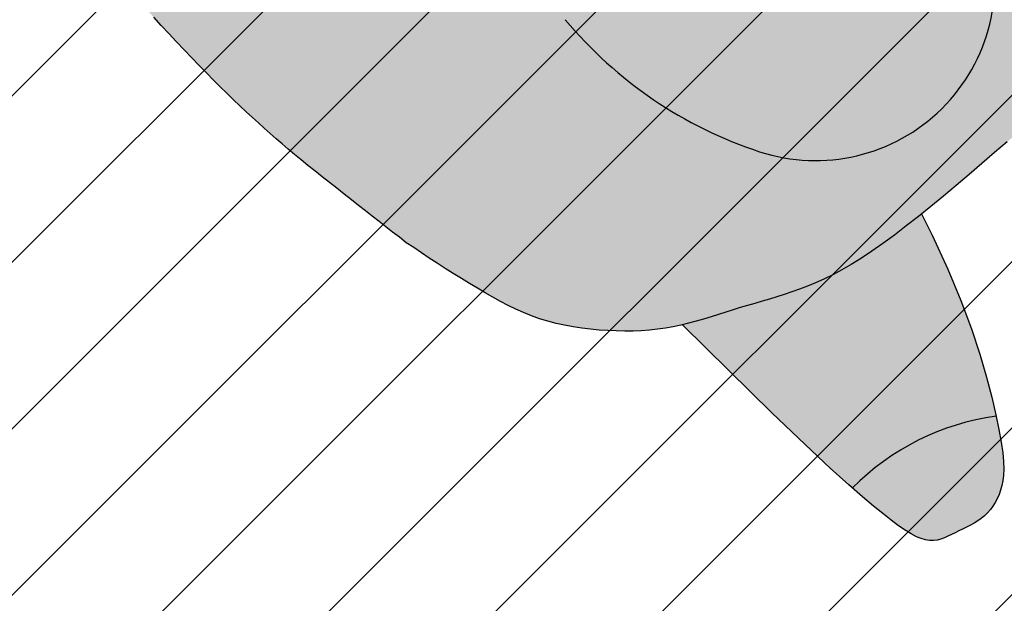
# Model space of a CAD drawing. Units: millimetres. Extents: x 1380 to 2156, y -3490 to -3164.
# Drawn here: x 1804 to 1805, y -3222 to -3222 of the extents above; entities that cross this region are included whole.
import ezdxf

# ---------------------------------------------------------------- set-up
doc = ezdxf.new("R2010")
doc.units = ezdxf.units.MM
doc.layers.add('campiture muri P.zza Setti', color=15, linetype='Continuous', lineweight=13)
for name, color, linetype in [('Campiture_M', 6, 'Continuous'), ('Figure persone', 5, 'Continuous'), ('Paratia', 1, 'Continuous')]:
    doc.layers.add(name, color=color, linetype=linetype)
pattern_1 = [(45, (2059.48142944787, -3570.760834038911), (-0.04949747468305832, 0.04949747468305833), [])]

# ---------------------------------------------------------------- blocks, each defined once
blk = doc.blocks.new('pers1')
at = {"layer": 'Figure persone', "linetype": 'Continuous'}
h = blk.add_hatch(color=255, dxfattribs=at)
h.paths.add_polyline_path([(243.5275622883055, 208.3194626437034), (241.5709842265069, 222.5343346190574), (239.7302524012921, 235.8026297442848), (237.9927929751284, 248.2497970914701), (236.3463683525042, 259.9967622108525), (234.7818759554939, 271.165983262239), (233.2902612396031, 281.8792721852377), (231.8559354361811, 292.2589299023213), (230.4698199839052, 302.4270914632274), (229.1252380578954, 312.4735810591372), (227.8542956177558, 322.3598485666984), (226.6849421194925, 332.0158450932974), (225.6484541739044, 341.370469484597), (224.7792914434978, 350.353506976155), (224.1055234707601, 358.8932931321907), (223.6964370860126, 366.2896022951549, 0.4000691584934807), (100.1410818693229, 388.7850112545793), (99.94955748980281, 386.1374222933081), (99.41130726409025, 380.9653895716181), (98.65673939391854, 375.6002103384816), (97.63913935385064, 369.9272985042772), (96.33584000516566, 363.8582225096179), (94.77199353146716, 357.4042738913558), (93.00637267561979, 350.6052347865188), (91.084921904112, 343.4986342010089), (89.05997580356775, 336.1234508152119), (86.98398904860369, 328.5170477640349), (84.90924819055363, 320.719049946405), (82.88169769835076, 312.7669863670599), (80.94187662782497, 304.6836889085825), (79.0896041015803, 296.4278826043009), (77.29662819064107, 287.9425603662386), (75.54774139969962, 279.1700602549828), (73.82440907796263, 270.0537725951289), (72.10812059274758, 260.5367646014784), (70.38041334456649, 250.5614572709893), (68.62277669852492, 240.0709178161347), (66.80678910607818, 228.9230043522546), (64.88058881481986, 216.6352932228469), (62.779220102675, 202.6392652828943), (60.44715631657172, 186.3706761018845), (57.81628270327929, 167.2597970308271), (56.70794522547527, 158.8878692293902, -0.1189909588323193), (105.8246081213631, 115.5017866427562), (122.8243432413753, 112.2302924531973), (148.503036865581, 107.3909996062294), (170.0200392221741, 103.3794877900509), (187.9171482593205, 100.0313468826939), (202.7309006277645, 97.16553098335865), (215.0162587953679, 94.61535957874717), (225.3095192360633, 92.2030178535497), (234.1529602481461, 89.7576335147023), (242.0116630698028, 87.14158330496876), (249.0465928254123, 84.33109378418894), (255.3440281396906, 81.3455739844358), (260.980074036372, 78.21017458790425), (265.0656143031773, 75.56260835785321), (260.8181072597797, 97.52282207890053), (256.8758562419969, 119.4817665773453), (253.4656986363408, 139.9207721961419), (250.5058740855602, 158.9344786074942), (247.9180934889874, 176.614534571191), (245.6180859225284, 193.0456463297557)])
h.paths.add_polyline_path([(123.4242019458812, 80.94911047321602, 0.6401767431973596), (-128.9341674239803, 106.2981160646091), (-135.2499058164248, 108.4015611860668), (-149.906509533321, 113.5240748599172), (-161.0034509833494, 117.6570955995703), (-169.2042398620687, 120.985226879362), (-175.175136603095, 123.6863698267844), (-179.5824016408588, 125.9384255718906), (-183.0860734121234, 127.9230066748569), (-186.2496067737521, 129.7899177005748), (-189.2110002461414, 131.6036265089643), (-192.0049664238759, 133.3940422239248), (-194.6666982487368, 135.1975361424265), (-197.2341394038231, 137.043777215411), (-199.7394919196668, 138.9726079953834), (-202.217228217778, 141.0107065234333), (-204.7062526741356, 143.200666091987), (-207.2273928463983, 145.5604321771534), (-209.7704751289274, 148.0842631259001), (-212.3082097936713, 150.7546938129235), (-214.816538196319, 153.5540189365856), (-217.2714016931423, 156.4645331951325), (-219.6489818159314, 159.4717623741596), (-221.9247395717829, 162.5515390019862), (-224.0750966660273, 165.6926199496959), (-226.0764748016664, 168.8837620858104), (-227.9330657590471, 172.1376495843286), (-229.6403287553985, 175.4806114775129), (-231.2029359179142, 178.9317941084738), (-232.6230488079892, 182.520277252421), (-233.8986372099316, 186.2624565123115), (-235.0350937692273, 190.187171487021), (-236.0336673909623, 194.3112238242753), (-236.8957030460298, 198.6527076050412), (-237.6292127766938, 203.188284709235), (-238.2445750880578, 207.8827449291707), (-238.7532252465898, 212.7150948380578), (-239.1585512034653, 217.6434961864719), (-239.4747389654222, 222.6402532027577), (-239.7092241576465, 227.6742731579577), (-239.8693463369563, 232.7131708882496), (-239.9695797199674, 237.7331279241481), (-240.0231368561799, 242.7370608744665), (-240.0438307341246, 247.7359640637874), (-240.0486573907838, 252.7399454221595), (-240.0491497422769, 253.1548906423578, 0.1975998507583867), (-361.6543027587646, 246.6113541510307), (-361.6109318498347, 241.4193059505135), (-361.5218425687927, 233.7519351611856), (-361.4107503808626, 225.9633900152911), (-361.2757323979456, 218.1152183854617), (-361.1019413825415, 210.2699288402195), (-360.8971477024313, 202.4883487285016), (-360.6594284657913, 194.8320259237653), (-360.3771915411634, 187.3635519273791), (-360.0572225828944, 180.1305066391323), (-359.6932995932003, 173.1366014909014), (-359.294251205778, 166.3694840528771), (-358.8621076372515, 159.812758723048), (-358.3996196278897, 153.4597231538526), (-357.9058264817867, 147.2974530006746), (-357.3894607641562, 141.3123034023469), (-356.8500421266361, 135.4978121835728), (-356.288880267093, 129.8278904843594), (-355.7035734497766, 124.2702274442409), (-355.0840568986313, 118.7768371212292), (-354.4202658382999, 113.299733572056), (-353.7123090975514, 107.7966725064939), (-352.9471309884973, 102.2231392392411), (-352.1206485606089, 96.52420531038634), (-351.2242380787212, 90.6712712936572), (-350.2545371139703, 84.61910198337236), (-349.2206497465067, 78.40275897876175), (-348.1453249230103, 72.0660364438049), (-347.0286939881353, 65.65440975316906), (-345.9002082326024, 59.21442381070386), (-344.7662209993287, 52.78784255846404), (-343.6469706690644, 46.42839359128241), (-342.5580234965601, 40.17065816035029), (-341.4985501288029, 34.04718729993328), (-340.4608875293321, 28.04230592666325), (-339.4190556638939, 22.11246005120134), (-338.3572481053707, 16.2198373372666), (-337.2472144307395, 10.33404831332218), (-336.0729080399323, 4.41404955577973), (-335.1642487050558, -1.603669847129001), (-333.4264874554065, -7.673473169328672), (-331.9204900162586, -13.90345729247201), (-330.3026917509563, -20.238843872327), (-328.5819565650605, -26.64780239260084), (-326.787975926215, -33.08055686833954), (-324.9288932197087, -39.51497004530399), (-323.0276975663441, -45.90401667286511), (-321.099474871911, -52.21957767405044), (-319.1672142561574, -58.4146277983704), (-317.2390591062431, -64.46702979353711), (-315.2826985633293, -70.37438192183564), (-313.2713232423698, -76.1476871373612), (-311.162208507216, -81.79351644474058), (-308.925073715771, -87.32586370955661), (-306.5241367471463, -92.74531810951883), (-303.922414616012, -98.06862424826308), (-301.0838850273576, -103.2996023930609), (-297.988440946938, -108.446504755993), (-294.6464961516029, -113.500358602498), (-291.0908418477339, -118.4571034949038), (-287.3485275934507, -123.3025053943276), (-283.4461225951379, -128.0287924276201), (-279.4104362372597, -132.624961642316), (-275.2680377266665, -137.083241170039), (-271.0521986184472, -141.3931083995844), (-266.7797948627554, -145.5460709435869), (-262.4542977195525, -149.5391378868371), (-258.0697253640094, -153.3653667137265), (-253.6260777954296, -157.0247574215761), (-249.1206042762201, -160.5106076655214), (-244.5443320678607, -163.8125036667333), (-239.9002520840434, -166.9339166859867), (-235.1821423254734, -169.8711352897807), (-230.3835406204743, -172.6236791287083), (-225.5286144425909, -175.2160871956735), (-220.6318380048322, -177.6721779605142), (-215.7039740900789, -180.0219918909721), (-210.7687098250298, -182.2965301475496), (-205.8405194216462, -184.5196112035775), (-200.9366278357616, -186.7217558717827), (-196.0742600211227, -188.9334849693116), (-191.2651394530283, -191.1719146202073), (-186.4898796153893, -193.4356037818417), (-181.7166499963682, -195.715688546426), (-176.9623265447139, -198.0036765255506), (-172.0884529127867, -200.2827780798511), (-167.1827487680407, -202.5530157285981), (-162.174850738987, -204.7994123921956), (-157.0402198366649, -207.0461355441947), (-151.7577020139734, -209.18439778313), (-146.2527196057206, -211.2996258746132), (-140.4741869268761, -213.3360394883204), (-134.3480291742888, -215.2848835492042), (-127.8172876665194, -217.1256794992369), (-120.8180612060537, -218.8439306125509), (-113.2802265954964, -220.4214287232607), (-105.1463448067955, -221.8441574504831), (-96.36842989877951, -223.1020520183956), (-86.99219742047701, -224.1920126851182), (-77.0803477055449, -225.1446916095447), (-66.70169425095094, -225.952208092669), (-55.91570630428068, -226.6449741226388), (-44.78700558425157, -227.2277931700227), (-33.38344489635023, -227.7057088781147), (-21.76820491979232, -228.1029112384421), (-10.00542702482145, -228.4306658899878), (1.808436553070146, -228.7026402167973), (13.58088518978634, -228.9419546803692), (25.21869773973594, -229.1620364865521), (36.62267122961914, -229.3832553615794), (47.7065270335564, -229.6250203350791), (58.36783109497743, -229.9079413055443), (68.51659335239866, -230.245205307263), (78.07945952166045, -230.6552606748884), (87.09077068275793, -231.1193100681995), (95.60772568683026, -231.6201060211752), (103.9478940700355, -235.7306179425213), (111.3707268651051, -232.6576864256058), (118.7339214846393, -233.1532735928192), (125.8209014087613, -233.604413621826), (132.6990390978461, -233.9996006957954), (139.4026756285154, -234.3200374734587), (145.9406749093614, -234.5975544692483), (152.2992832448514, -234.8656634099316), (158.4712091146202, -235.1573956769425), (164.4494011692879, -235.5090137363877), (170.2203458884906, -235.9572604022687), (175.7802230099625, -236.5381579659879), (181.1185099254069, -237.284977984731), (186.2306658507733, -238.2240494905273), (191.1425394746182, -239.3534510985482), (195.869325533713, -240.6590575930895), (200.4451249303239, -242.1188405489084), (204.8925552675208, -243.7311187537852), (209.2424863630146, -245.4741039541549), (213.5140645595667, -247.3431240237547), (217.7349285896339, -249.3166308826765), (221.9299664476135, -251.379778798437), (226.1156825633698, -253.4923536994047), (230.2988881154174, -255.6148620316533), (234.4988382740129, -257.7003873761282), (238.7191131278818, -259.7096763539595), (242.9789678483212, -261.5958125474863), (247.2914356100085, -263.3155909682392), (251.6598563262665, -264.8265271552372), (256.098223867448, -266.0983404632426), (260.5772182835204, -267.1299613699084), (265.0721917573531, -267.939466694137), (269.5515539463086, -268.5389514287235), (273.9837145141493, -268.9405105675104), (278.3437854658984, -269.1589898450766), (282.5971855509263, -269.2099555130117), (286.7155555159267, -269.1052623910364), (290.6807097120626, -268.8625069524859), (294.4919276188292, -268.4719959367068), (298.1762587926053, -267.9479633877055), (301.7371744934643, -267.2934002168477), (305.200523407518, -266.5063850352309), (308.5762389684961, -265.5894284078388), (311.8811971245753, -264.5510227249466), (315.1313131346543, -263.3867360340664), (318.3399916877673, -262.102069810848), (321.5104638712644, -260.6967838821006), (324.6482311628919, -259.1574735571638), (327.760236079892, -257.4901206612121), (330.8457581032706, -255.6850319356892), (333.9077881459087, -253.7387361205184), (336.9525482034958, -251.6475217833645), (339.9797981051676, -249.4081578389737), (342.9957598483608, -247.0169328525654), (345.9646513138139, -244.4732576475946), (348.8792898085372, -241.7679193138614), (351.6946803024916, -238.9075113692084), (354.3909559320598, -235.8870126801778), (356.9420278371258, -232.7051135515788), (359.3215669815834, -229.3572731995958), (361.4972625039229, -225.8458933591606), (363.4529589786837, -222.1721748994891), (365.1880672245462, -218.3718999392585), (366.709180760401, -214.4900635081578), (368.0224127549153, -210.5651984651346), (369.1373476353182, -206.6388285815484), (370.0575880075048, -202.7594201462342), (370.7947485166078, -198.952101327479), (371.3499212016758, -195.2752718444685), (371.7379517953086, -191.7538196933459), (371.9693629055691, -188.3544733175084), (372.0613794857345, -185.0467119028334), (372.0267945355445, -181.7840993768763), (371.8888148350816, -178.5291724062994), (371.6609539023775, -175.2451881766312), (371.3562449122258, -171.8889417022033), (370.9944233845168, -168.4199787355077), (370.582780838566, -164.8052678976699), (370.1076724121525, -161.0360766231337), (369.558684324351, -157.1034321748887), (368.9060162818933, -152.9998028578703), (368.1300415968002, -148.7233986288793), (367.2171154009121, -144.2654869221154), (366.1406684888933, -139.6182958686251), (364.8872961664746, -134.776323991129), (363.4401224859467, -129.7310789007462), (361.7944753180195, -124.4634142543641), (359.9678197907921, -118.9460403205586), (357.9554837762553, -113.1598107601751), (355.7687104035578, -107.0811472753998), (353.4118002822794, -100.6804897449904), (350.8932458016544, -93.94096221869175), (348.2143566598825, -86.83647583529819), (345.391048114252, -79.36259864096064), (342.4472699771577, -71.5792802266078), (339.4190670568205, -63.57806052570231), (336.3373316861398, -55.42487095261458), (333.235357935162, -47.21795378718525), (330.1447586576391, -39.03293370245821), (327.1040892256133, -30.95141719689127), (324.1389806691818, -23.0559714681234), (321.2805654948801, -15.41575901723861), (318.5143694869141, -8.054598314326991), (315.8212463049865, -0.9771614866349122), (313.1860012111425, 5.802426254377777), (310.5897280379144, 12.27626169309871), (308.0132804435851, 18.43967270443704), (305.435001519014, 24.2780537292126), (302.8424472692133, 29.7839818986829), (300.21275991734, 34.95900708786206), (297.5184095607549, 39.82382550556175), (294.7371276002091, 44.41576914477553), (291.8409037859821, 48.76199638948299), (288.8139316910824, 52.90031957859119), (285.6214987205751, 56.8606478353029), (282.2385855356405, 60.67361080413693), (278.642683362908, 64.37977156008168), (274.7935781314447, 67.99563454056604), (270.623417033203, 71.51615609461422), (266.0489123558801, 74.92539845453572), (260.9800740363718, 78.21017458790438), (255.3440281396907, 81.34557398443572), (249.0465928254125, 84.33109378418887), (242.0116630698026, 87.1415833049688), (234.1529602481458, 89.75763351470236), (225.3095192360631, 92.20301785354974), (215.0162587953674, 94.61535957874729), (202.7309006277648, 97.16553098335858), (187.9171482593211, 100.0313468826938), (170.0200392221741, 103.3794877900509), (148.5030368655834, 107.390999606229), (122.824343241374, 112.2302924531975), (105.8246081213631, 115.5017866427562, -0.07102227621238455), (123.6508004884153, 80.28603777652741, 0.0006834685135385845)])
h.paths.add_polyline_path([(-108.2216635042005, -119.2651532556324, -0.001862889202302862), (-108.6901183296804, -118.4553817027232, 0.0007881237308195755)], flags=16)
h.paths.add_polyline_path([(-241.2401048436587, 293.5512959968769), (-241.5950431217498, 298.4574512620456), (-241.9780794673423, 303.1734043912711), (-242.3854671726295, 307.6487504448752), (-242.8007033064787, 311.8363069343615), (-243.2274400103196, 315.6977898066392), (-243.6669982398453, 319.250970036141), (-244.1214194685746, 322.5233118529441), (-244.6001440225228, 325.5544003756953), (-245.1111952005011, 328.3647573161864), (-245.6538397227705, 330.9882261420134), (-246.2400284799805, 333.4544585414693), (-246.8785533262708, 335.7943157013506), (-247.5679604603502, 338.0319478317396), (-248.317799036653, 340.1646957593039), (-249.1372579481977, 342.1850536840502), (-250.3940805631282, 344.0575641002506), (-251.014969918906, 345.8542100341292), (-252.0785563333484, 347.4873420095537), (-253.2417922943423, 348.9749869278166), (-254.510539540468, 350.3085867286426), (-255.8843897751357, 351.4826485647354), (-257.3570249309121, 352.4995914339087), (-258.9090825090244, 353.3611794885946), (-260.5254398274993, 354.0825072645675), (-262.2282821735425, 354.6560775925172), (-263.8985397141948, 355.0972390675451), (-265.6237639964384, 355.4037074134685), (-267.3557529216924, 355.5826394297183), (-269.0820865101707, 355.641781092505), (-270.8101155754703, 355.5926070703426), (-272.5410409876202, 355.4512727921829), (-274.2921229728092, 355.2314403888304), (-276.0707123461469, 354.9445845307782), (-277.885192669024, 354.6160735562447), (-279.7391312691834, 354.2501908149585), (-281.6468695155631, 353.8650390178665), (-283.6161905345803, 353.4779087908099), (-285.6168729763306, 353.1193123197881), (-287.6414571972865, 352.82001922396), (-289.666424193332, 352.6132924240083), (-291.6681588910577, 352.531102411449), (-293.629532406485, 352.6052624348085), (-296.4902544926431, 352.9927165107374), (-299.0545775331847, 354.0821679101791), (-300.6781738312276, 355.0320077694488), (-302.2120412537188, 356.1733819755027), (-303.6700055476103, 357.4737481273478), (-305.0595023397182, 358.9020134946331), (-306.3912223602238, 360.4271682852414), (-307.6757602676807, 362.01691026974), (-308.9205757060844, 363.6404698264085), (-310.1334165275621, 365.2709546403495), (-311.3233275229871, 366.8989202571105), (-312.4965787215915, 368.5213014608016), (-313.6624550898845, 370.1318848869989), (-314.8272266602434, 371.7276053158565), (-315.9970193602203, 373.3034588817973), (-317.1812862756488, 374.8554939783644), (-318.3861773513781, 376.3790298454696), (-319.620425151923, 377.8604216201929), (-320.8901683667499, 379.2511287069646), (-322.2008011455474, 380.4925941481488), (-323.5642518640089, 381.5267499601469), (-324.9826835866844, 382.295279358048), (-326.4680246883362, 382.7401143618627), (-328.0192071468628, 382.8031783555634), (-329.6514144426038, 382.4264862950658), (-331.3648034377547, 381.5684401053004), (-333.1419090057318, 380.2563295174621), (-334.959980698448, 378.5337569281691), (-336.7865988244593, 376.4453683632892), (-338.6055471622681, 374.0352552008109), (-340.3972583122372, 371.3461334481842), (-342.1294086557173, 368.4239415673073), (-343.7824307941195, 365.3113955634172), (-345.3397002099376, 362.0470939675572), (-346.7992107010508, 358.6477554942242), (-348.1747512348522, 355.1240513547084), (-349.4736486116017, 351.4871331139), (-350.73551646751, 347.7454274904449), (-351.8707250043818, 343.916968143076), (-352.9867406668199, 340.005138146575), (-354.0586034085433, 336.0238139067055), (-355.0931596806333, 331.9776848140165), (-356.0823861823009, 327.8462291568289), (-357.0178753342767, 323.6037554861994), (-357.8878924039021, 319.2235200917332), (-358.6872849178326, 314.6799144593528), (-359.4010870547791, 309.9464350520867), (-360.0241223234042, 304.9971502478007), (-360.5414489221582, 299.805879616763), (-360.954688774218, 294.3507347110444), (-361.2637698257169, 288.6307462048686), (-361.4851116986537, 282.6482674237387), (-361.6319029286096, 276.4058918682859), (-361.707710844028, 269.9079028854654), (-361.7354172373016, 263.1561734556468), (-361.7185173856851, 256.1540175990673), (-361.6734549270768, 248.9041117499459), (-361.6543027587646, 246.6113541510307, -0.1975998507583867), (-240.0491497422769, 253.1548906423578), (-240.0546128626738, 257.7591128859283), (-240.0787172053533, 262.8038974945628), (-240.13796645627, 267.884407183388), (-240.2461495839817, 273.0113131653082), (-240.4130559164623, 278.1851873544501), (-240.6389624041331, 283.3660472214691), (-240.9169392880576, 288.5043742133998)])
h.paths.add_polyline_path([(234.3422259329528, 441.2493530188227), (234.9369229613512, 446.0116667737022), (235.3258039398061, 450.7892218028431), (235.4700718214444, 455.5794591287852), (235.3471570379042, 460.3800513199535), (234.957323779905, 465.1874441832766), (234.3137365645671, 469.9993673257993), (233.4264248939871, 474.812017748831), (232.3085532855186, 479.6231250582491), (230.9765893940058, 484.4296897137536), (229.4340284960054, 489.228397692088), (227.6973142319763, 494.0165725575069), (225.7798512902517, 498.7887128349398), (223.6990199889692, 503.529540852179), (221.4756478824126, 508.2211111334624), (219.1272834101401, 512.8458842497784), (216.6811922822083, 517.3867181827094), (214.1549709705588, 521.8254272844624), (211.5661919295964, 526.1441490126306), (208.9420968549957, 530.326064461378), (206.2872377850302, 534.3536428285279), (203.5954647753104, 538.2222033567949), (200.8478236216768, 541.924489047261), (198.0251439640711, 545.4561508842738), (195.1083034788904, 548.8121936293313), (192.0750448228502, 551.9860894406446), (188.9126598088485, 554.973969643935), (185.5988670790985, 557.7696295063935), (182.1211505836988, 560.3666154855159), (178.5001697590056, 562.7492438668847), (174.7567521610466, 564.8995691776512), (170.9181154691335, 566.8010956160718), (167.0050872396397, 568.4358777063894), (163.0449572020157, 569.7864503213203), (159.0617359657482, 570.8357543807942), (155.0794821728193, 571.5660845789826), (151.1222064332981, 571.9603818347678), (147.2172224933467, 572.0008579135174), (143.3949550982507, 571.6715802935651), (139.6795109274972, 570.9541974591557), (136.1045938468015, 569.8323708451353), (132.6942384825963, 568.2887182602427), (129.4789896669973, 566.3056916426867), (126.4827859579526, 563.8672012339811), (123.73260485832, 560.9599823199678), (121.2211435875798, 557.5948633523659), (118.9311899533205, 553.7848602430895), (116.8551049333474, 549.5453249659624), (114.9788593849807, 544.8901598212541), (113.291607215855, 539.8341535029466), (111.7792952671589, 534.3915314193582), (110.4518877373484, 528.2534103811486), (109.2230152015982, 522.4068957902491), (108.1527067901043, 515.9132828639121), (107.2111922402109, 509.1293664275434), (106.3733081062965, 502.0877147818686), (105.6299983443169, 494.8227433029099), (104.9625376651238, 487.3678237468707), (104.3651971778308, 479.7563192339143), (103.8159724758881, 472.0220075577975), (103.3086543191166, 464.2047140144273), (102.8383191510512, 456.3706758636997), (102.4124393722449, 448.5941994520828), (102.028890199581, 440.9475781712694), (101.6919609851611, 433.5042319770435), (101.4059650993149, 426.3372577171524), (101.1687057040108, 419.5199181056807), (100.9844961698109, 413.1253099906031), (100.8470071711054, 407.1948742093518), (100.720142859238, 401.6460037881046), (100.5604918477766, 396.3633834833745), (100.3181085260294, 391.2321870309536), (100.1410818693229, 388.7850112545793, -0.3999591156884492), (223.6760917617931, 366.3175205565581), (223.4819143772766, 374.3635448133569), (223.5860988133063, 381.1791150220665), (223.9470063426707, 387.4257101232658), (224.5225622993603, 393.1885737496195), (225.2900785309903, 398.5543905659582), (226.2009701634232, 403.6085700781545), (227.2164176323859, 408.4362729763383), (228.3040635467916, 413.1231403034185), (229.4347575836305, 417.7553763826202), (230.5577885798123, 422.4032875448475), (231.6430199987662, 427.078929005889), (232.661348049267, 431.7804623108827), (233.5707686119422, 436.5047652069478)])
h.paths.add_polyline_path([(-65.20327788827126, -267.9210804031463), (-57.47479750405181, -242.953574744286), (-53.09552063540893, -226.7926695244946), (-55.91570630427729, -226.644974122639), (-66.70169425095206, -225.9522080926689), (-77.08034770554495, -225.1446916095447), (-86.99219742047727, -224.1920126851182), (-96.36842989877906, -223.1020520183956), (-105.1463448067949, -221.8441574504832), (-113.2802265954954, -220.4214287232609), (-120.8180612060532, -218.843930612551), (-127.8172876665196, -217.1256794992368), (-134.3480291742894, -215.284883549204), (-140.4741869268766, -213.3360394883202), (-146.2527196057194, -211.2996258746136), (-151.757702013971, -209.184397783131), (-157.0402198366644, -207.0461355441949), (-162.1748507389864, -204.7994123921959), (-167.1827487680422, -202.5530157285974), (-172.0884529127789, -200.2827780798548), (-176.9623265447129, -198.0036765255511), (-181.7166499963902, -195.7156885464155), (-186.4898796153985, -193.4356037818374), (-191.2651394530259, -191.1719146202085), (-196.074260021123, -188.9334849693116), (-200.9366278357591, -186.7217558717838), (-205.8405194216488, -184.5196112035764), (-210.7687098250325, -182.2965301475484), (-215.7039740900804, -180.0219918909714), (-220.6318380048334, -177.6721779605136), (-225.5286144425913, -175.2160871956733), (-229.3786842178691, -173.16024709057), (-226.618245435093, -218.5144631564595), (-223.798356188141, -260.6905077677227), (-221.3698559876358, -292.8369312455171), (-219.2816666846921, -316.7336041353406), (-217.4700259608508, -334.1562052041987), (-217.0527579981836, -337.470200600725, -0.1645511399018153), (-108.5260894832917, -367.0203921475795), (-108.0199722589749, -366.1481875581664), (-101.9658288547362, -355.1521153153154), (-95.30257504925243, -342.2101374992634), (-88.16500078866378, -327.1698264064035), (-80.67820276113346, -309.8780338130892), (-72.98044217462305, -290.1793411050459)])
h.paths.add_polyline_path([(-108.5260894832917, -367.0203921475795, 0.1645511399018153), (-217.0527579981836, -337.470200600725), (-215.8679404108843, -346.8801730436977), (-214.4116477165663, -356.6811864183982), (-213.0515783146547, -365.0565703513569), (-211.7349840770766, -372.3662850870755), (-210.442215798219, -378.6998403365723), (-209.1349582791154, -384.1356115132802), (-207.7803977973817, -388.7653787237359), (-206.3434502407035, -392.6677575550277), (-204.798484579689, -395.9253152018648), (-203.1000029213319, -398.6256399876438), (-201.235538754059, -400.8490287140014), (-199.2030393465247, -402.6668054473121), (-197.053110034234, -404.1412126875949), (-194.6964587630069, -405.3370898123829), (-192.2510633293139, -406.3281851353819), (-189.6994360909153, -407.1749285992702), (-187.0529290046835, -407.9431427897652), (-184.3288758557979, -408.7055928150677), (-181.5338476438, -409.5050033114356), (-178.6852006679651, -410.3264197199617), (-175.7959906156439, -411.125327355229), (-172.8686192225724, -411.8694153573597), (-169.9186527428975, -412.5241024780553), (-166.9531650396816, -413.0379315100146), (-163.9867616707055, -413.3892455494497), (-161.0295074138849, -413.5300586529775), (-158.0897858277022, -413.4350024785381), (-155.1618552629662, -413.0939034229377), (-152.2551688035313, -412.5107130911202), (-149.3669757091263, -411.6787291386862), (-146.4965554600642, -410.607644823962), (-143.6478596626836, -409.2880070601822), (-140.8137056257402, -407.7290287616197), (-137.9982851277164, -405.9180257556727), (-135.1868837802031, -403.8344106589211), (-132.2943375109754, -401.3126550494927), (-129.2341725473817, -398.1611416477245), (-125.9044802103016, -394.1773590425726), (-122.2145949455733, -389.182374124415), (-118.0658391615433, -382.9739156577269), (-113.3652769142354, -375.3598860108758)])
at = {"layer": 'Figure persone', "color": 5}
for p, q in [((-361.4107503808627, 225.9633900152985), (-361.5218425687926, 233.7519351611845)), ((-361.2757323979458, 218.115218385472), (-361.4107503808627, 225.9633900152985)), ((-361.1019413825416, 210.2699288402218), (-361.2757323979458, 218.115218385472)), ((-360.8971477024315, 202.4883487285115), (-361.1019413825416, 210.2699288402218)), ((-360.6594284657913, 194.8320259237662), (-360.8971477024315, 202.4883487285115)), ((-360.3771915411635, 187.3635519273812), (-360.6594284657913, 194.8320259237662)), ((-360.0572225828946, 180.130506639136), (-360.3771915411635, 187.3635519273812)), ((-359.6932995932002, 173.1366014908999), (-360.0572225828946, 180.130506639136)), ((-359.294251205778, 166.3694840528769), (-359.6932995932002, 173.1366014908999)), ((-358.862107637251, 159.812758723041), (-359.294251205778, 166.3694840528769)), ((-358.3996196278895, 153.4597231538501), (-358.862107637251, 159.812758723041)), ((-357.9058264817868, 147.2974530006759), (-358.3996196278895, 153.4597231538501)), ((-357.389460764156, 141.3123034023447), (-357.9058264817868, 147.2974530006759)), ((-356.8500421266363, 135.4978121835738), (-357.389460764156, 141.3123034023447)), ((-356.2888802670932, 129.827890484361), (-356.8500421266363, 135.4978121835738)), ((-355.7035734497767, 124.2702274442418), (-356.2888802670932, 129.827890484361)), ((-355.0840568986314, 118.7768371212296), (-355.7035734497767, 124.2702274442418)), ((-354.4202658383001, 113.2997335720574), (-355.0840568986314, 118.7768371212296)), ((-353.712309097551, 107.7966725064907), (-354.4202658383001, 113.2997335720574)), ((-352.9471309884975, 102.2231392392423), (-353.712309097551, 107.7966725064907)), ((-352.120648560609, 96.5242053103866), (-352.9471309884975, 102.2231392392423)), ((-351.2242380787211, 90.6712712936569), (-352.120648560609, 96.5242053103866)), ((-350.2545371139713, 84.61910198337864), (-351.2242380787211, 90.6712712936569)), ((-349.2206497465086, 78.40275897877291), (-350.2545371139713, 84.61910198337864)), ((-348.1453249230108, 72.06603644380812), (-349.2206497465086, 78.40275897877291)), ((-347.0286939881335, 65.65440975315869), (-348.1453249230108, 72.06603644380812)), ((-345.9002082326042, 59.21442381071392), (-347.0286939881335, 65.65440975315869)), ((-344.7662209993287, 52.78784255846404), (-345.9002082326042, 59.21442381071392)), ((-343.6469706690696, 46.42839359131176), (-344.7662209993287, 52.78784255846404)), ((-342.5580234965601, 40.17065816035029), (-343.6469706690696, 46.42839359131176)), ((-341.4985501288029, 34.04718729993328), (-342.5580234965601, 40.17065816035029)), ((-340.4608875293343, 28.04230592667591), (-341.4985501288029, 34.04718729993328)), ((-339.4190556638932, 22.11246005119756), (-340.4608875293343, 28.04230592667591)), ((-338.3572481053707, 16.21983733726665), (-339.4190556638932, 22.11246005119756)), ((-337.2472144307394, 10.33404831332155), (-338.3572481053707, 16.21983733726665)), ((-336.0729080399324, 4.414049555780366), (-337.2472144307394, 10.33404831332155)), ((-335.1642487050558, -1.603669847128913), (-336.0729080399324, 4.414049555780366)), ((-333.4264874554065, -7.673473169328645), (-335.1642487050558, -1.603669847128913)), ((-331.9204900162586, -13.90345729247201), (-333.4264874554065, -7.673473169328645)), ((-330.302691750956, -20.23884387232829), (-331.9204900162586, -13.90345729247201)), ((-328.58195656506, -26.6478023926029), (-330.302691750956, -20.23884387232829)), ((-326.7879759262141, -33.08055686834268), (-328.58195656506, -26.6478023926029)), ((-324.9288932197087, -39.51497004530393), (-326.7879759262141, -33.08055686834268)), ((-323.0276975663437, -45.90401667286642), (-324.9288932197087, -39.51497004530393)), ((-321.0994748719095, -52.21957767405547), (-323.0276975663437, -45.90401667286642)), ((-319.1672142561583, -58.41462779836729), (-321.0994748719095, -52.21957767405547)), ((-317.2390591062431, -64.46702979353722), (-319.1672142561583, -58.41462779836729)), ((-315.2826985633292, -70.37438192183618), (-317.2390591062431, -64.46702979353722)), ((-313.2713232423703, -76.14768713735975), (-315.2826985633292, -70.37438192183618)), ((-311.1622085072158, -81.79351644474082), (-313.2713232423703, -76.14768713735975)), ((-308.9250737157708, -87.32586370955687), (-311.1622085072158, -81.79351644474082)), ((-306.5241367471463, -92.74531810951885), (-308.9250737157708, -87.32586370955687)), ((-303.9224146160122, -98.0686242482625), (-306.5241367471463, -92.74531810951885)), ((-301.0838850273576, -103.2996023930609), (-303.9224146160122, -98.0686242482625)), ((-297.9884409469378, -108.4465047559934), (-301.0838850273576, -103.2996023930609)), ((-294.6464961516031, -113.5003586024977), (-297.9884409469378, -108.4465047559934)), ((-291.0908418477338, -118.457103494904), (-294.6464961516031, -113.5003586024977)), ((-287.3485275934509, -123.3025053943275), (-291.0908418477338, -118.457103494904)), ((-283.4461225951381, -128.0287924276199), (-287.3485275934509, -123.3025053943275)), ((-279.41043623726, -132.6249616423156), (-283.4461225951381, -128.0287924276199)), ((-275.2680377266661, -137.0832411700394), (-279.41043623726, -132.6249616423156)), ((-271.0521986184467, -141.3931083995849), (-275.2680377266661, -137.0832411700394)), ((-266.7797948627558, -145.5460709435865), (-271.0521986184467, -141.3931083995849)), ((-262.4542977195524, -149.5391378868371), (-266.7797948627558, -145.5460709435865)), ((-258.0697253640101, -153.365366713726), (-262.4542977195524, -149.5391378868371)), ((-253.6260777954303, -157.0247574215755), (-258.0697253640101, -153.365366713726)), ((-249.1206042762205, -160.5106076655211), (-253.6260777954303, -157.0247574215755)), ((-244.5443320678605, -163.8125036667334), (-249.1206042762205, -160.5106076655211)), ((-239.900252084044, -166.9339166859863), (-244.5443320678605, -163.8125036667334)), ((-235.1821423254733, -169.8711352897808), (-239.900252084044, -166.9339166859863)), ((-230.3835406204744, -172.6236791287083), (-235.1821423254733, -169.8711352897808)), ((-225.5286144425918, -175.216087195673), (-230.3835406204744, -172.6236791287083)), ((-226.6182454350928, -218.5144631564617), (-229.3785152755736, -173.1630228251452)), ((-220.6318380048324, -177.6721779605141), (-225.5286144425918, -175.216087195673)), ((-215.70397409008, -180.0219918909715), (-220.6318380048324, -177.6721779605141)), ((-210.7687098250317, -182.2965301475488), (-215.70397409008, -180.0219918909715)), ((-205.8405194216466, -184.5196112035774), (-210.7687098250317, -182.2965301475488)), ((-200.9366278357629, -186.7217558717821), (-205.8405194216466, -184.5196112035774)), ((-196.0742600211233, -188.9334849693114), (-200.9366278357629, -186.7217558717821)), ((-191.2651394530258, -191.1719146202086), (-196.0742600211233, -188.9334849693114)), ((-186.4898796154012, -193.4356037818361), (-191.2651394530258, -191.1719146202086)), ((-181.7166499963787, -195.715688546421), (-186.4898796154012, -193.4356037818361)), ((-176.9623265447153, -198.00367652555), (-181.7166499963787, -195.715688546421)), ((-172.0884529127798, -200.2827780798543), (-176.9623265447153, -198.00367652555)), ((-167.1827487680421, -202.5530157285975), (-172.0884529127798, -200.2827780798543)), ((-162.1748507389857, -204.7994123921962), (-167.1827487680421, -202.5530157285975)), ((-157.0402198366646, -207.0461355441948), (-162.1748507389857, -204.7994123921962)), ((-151.7577020139724, -209.1843977831304), (-157.0402198366646, -207.0461355441948)), ((-146.2527196057199, -211.2996258746134), (-151.7577020139724, -209.1843977831304)), ((-140.4741869268764, -213.3360394883202), (-146.2527196057199, -211.2996258746134)), ((-134.348029174289, -215.2848835492041), (-140.4741869268764, -213.3360394883202)), ((-223.798356188141, -260.690507767722), (-226.6182454350928, -218.5144631564617)), ((-127.8172876665194, -217.1256794992369), (-134.348029174289, -215.2848835492041)), ((-120.8180612060532, -218.843930612551), (-127.8172876665194, -217.1256794992369)), ((-113.2802265954961, -220.4214287232608), (-120.8180612060532, -218.843930612551)), ((-105.1463448067952, -221.8441574504832), (-113.2802265954961, -220.4214287232608)), ((-96.36842989877914, -223.1020520183956), (-105.1463448067952, -221.8441574504832)), ((-86.99219742047717, -224.1920126851182), (-96.36842989877914, -223.1020520183956)), ((-77.08034770554514, -225.1446916095447), (-86.99219742047717, -224.1920126851182)), ((-66.70169425095082, -225.952208092669), (-77.08034770554514, -225.1446916095447)), ((-55.91570630428032, -226.6449741226388), (-66.70169425095082, -225.952208092669)), ((-53.09463800562662, -226.7894123437582), (-57.47479750405182, -242.953574744286)), ((-44.78700558425044, -227.2277931700228), (-55.91570630428032, -226.6449741226388)), ((-33.38344489634619, -227.7057088781148), (-44.78700558425044, -227.2277931700228)), ((-21.76820491979015, -228.1029112384422), (-33.38344489634619, -227.7057088781148)), ((-10.00542702482198, -228.4306658899877), (-21.76820491979015, -228.1029112384422)), ((1.808436553081265, -228.7026402167976), (-10.00542702482198, -228.4306658899877)), ((13.58088518978911, -228.9419546803692), (1.808436553081265, -228.7026402167976)), ((25.21869773973594, -229.1620364865521), (13.58088518978911, -228.9419546803692)), ((-57.47479750405182, -242.953574744286), (-65.20327788827126, -267.9210804031463)), ((-221.3698559876357, -292.8369312455179), (-223.798356188141, -260.690507767722)), ((-65.20327788827126, -267.9210804031463), (-72.98044217462302, -290.1793411050458)), ((-219.281666684692, -316.733604135341), (-221.3698559876357, -292.8369312455179)), ((-72.98044217462302, -290.1793411050458), (-80.67820276113343, -309.8780338130891)), ((-80.67820276113343, -309.8780338130891), (-88.16500078866375, -327.1698264064034)), ((-217.4700259608508, -334.1562052041991), (-219.281666684692, -316.733604135341)), ((-88.16500078866375, -327.1698264064034), (-95.30257504925248, -342.2101374992635)), ((-215.8679404108843, -346.8801730436971), (-217.4700259608508, -334.1562052041991)), ((-95.30257504925248, -342.2101374992635), (-101.9658288547362, -355.1521153153153)), ((-214.4116477165662, -356.6811864183983), (-215.8679404108843, -346.8801730436971)), ((-213.0515783146548, -365.0565703513566), (-214.4116477165662, -356.6811864183983)), ((-101.9658288547362, -355.1521153153153), (-108.019972258975, -366.1481875581667)), ((-211.7349840770767, -372.3662850870751), (-213.0515783146548, -365.0565703513566)), ((-108.019972258975, -366.1481875581667), (-113.3652769142354, -375.3598860108759)), ((-210.442215798219, -378.6998403365724), (-211.7349840770767, -372.3662850870751)), ((-113.3652769142354, -375.3598860108759), (-118.0658391615434, -382.973915657727)), ((-209.1349582791154, -384.1356115132803), (-210.442215798219, -378.6998403365724)), ((-207.7803977973817, -388.7653787237359), (-209.1349582791154, -384.1356115132803)), ((-118.0658391615434, -382.973915657727), (-122.2145949455735, -389.1823741244152)), ((-206.3434502407035, -392.6677575550275), (-207.7803977973817, -388.7653787237359)), ((-122.2145949455735, -389.1823741244152), (-125.9044802103017, -394.1773590425728)), ((-204.7984845796891, -395.9253152018646), (-206.3434502407035, -392.6677575550275)), ((-203.1000029213319, -398.6256399876438), (-204.7984845796891, -395.9253152018646)), ((-201.2355387540592, -400.8490287140012), (-203.1000029213319, -398.6256399876438)), ((-129.2341725473816, -398.1611416477244), (-132.2943375109753, -401.3126550494926)), ((-125.9044802103017, -394.1773590425728), (-129.2341725473816, -398.1611416477244)), ((-199.2030393465247, -402.6668054473121), (-201.2355387540592, -400.8490287140012)), ((-197.0531100342341, -404.1412126875948), (-199.2030393465247, -402.6668054473121)), ((-194.6964587630064, -405.3370898123831), (-197.0531100342341, -404.1412126875948)), ((-192.2510633293132, -406.3281851353822), (-194.6964587630064, -405.3370898123831)), ((-137.9982851277164, -405.9180257556727), (-140.8137056257401, -407.7290287616197)), ((-135.1868837802031, -403.8344106589211), (-137.9982851277164, -405.9180257556727)), ((-132.2943375109753, -401.3126550494926), (-135.1868837802031, -403.8344106589211)), ((-189.6994360909157, -407.1749285992701), (-192.2510633293132, -406.3281851353822)), ((-187.0529290046834, -407.9431427897653), (-189.6994360909157, -407.1749285992701)), ((-184.3288758558047, -408.7055928150658), (-187.0529290046834, -407.9431427897653)), ((-181.5338476437901, -409.5050033114385), (-184.3288758558047, -408.7055928150658)), ((-178.6852006679692, -410.3264197199605), (-181.5338476437901, -409.5050033114385)), ((-175.7959906156466, -411.1253273552284), (-178.6852006679692, -410.3264197199605)), ((-172.8686192225723, -411.8694153573597), (-175.7959906156466, -411.1253273552284)), ((-169.9186527428974, -412.5241024780553), (-172.8686192225723, -411.8694153573597)), ((-166.9531650396821, -413.0379315100145), (-169.9186527428974, -412.5241024780553)), ((-163.9867616707052, -413.3892455494497), (-166.9531650396821, -413.0379315100145)), ((-155.1618552629661, -413.0939034229377), (-158.0897858277021, -413.4350024785381)), ((-152.255168803531, -412.5107130911201), (-155.1618552629661, -413.0939034229377)), ((-149.3669757091266, -411.6787291386863), (-152.255168803531, -412.5107130911201)), ((-146.496555460064, -410.6076448239619), (-149.3669757091266, -411.6787291386863)), ((-143.6478596626839, -409.2880070601823), (-146.496555460064, -410.6076448239619)), ((-140.8137056257401, -407.7290287616197), (-143.6478596626839, -409.2880070601823)), ((-161.0295074138849, -413.5300586529775), (-163.9867616707052, -413.3892455494497)), ((-158.0897858277021, -413.4350024785381), (-161.0295074138849, -413.5300586529775))]:
    blk.add_line(p, q, dxfattribs=at)
for centre, radius, start, end in [((148.4108351637551, 29.73776230518706), 296.7526044000001, 177.9122217393565, 210.0491017354211), ((0.2151913074485492, -55.99378041224554), 125.5460796, 210.0491017354211, 335.7419017335603), ((-206.4689429666905, -512.6636373655638), 175.5128412, 56.07990173669904, 93.4574017362536)]:
    blk.add_arc(centre, radius, start, end, dxfattribs=at)

msp = doc.modelspace()

# ---------------------------------------------------------------- hatches: boundary and pattern name
at = {"layer": 'campiture muri P.zza Setti'}
h = msp.add_hatch(dxfattribs=at)
h.set_pattern_fill('_USER,_I', color=256, scale=0.01, angle=45, style=2, pattern_type=0)
h.set_pattern_definition([(45, (1801.941962026689, -3227.570544423048), (-0.007071067811865474, 0.007071067811865476), [])])
h.paths.add_polyline_path([(1804.281849439017, -3225.654703925458), (1804.086217654127, -3225.759149185287, 0.03378928348118745), (1804.294958538693, -3227.570544423048), (1804.498379889905, -3227.570544423048, -0.03627197631238498)])
h.paths.add_polyline_path([(1805.007225226565, -3225.075961099232), (1804.404106180515, -3225.075961099232), (1804.479469307297, -3225.15720134155, -0.06880401424992849), (1803.808405344161, -3225.556098477849), (1803.926910049083, -3225.831708356644, 0.01389582259591202), (1804.086217663023, -3225.759149180543), (1804.281849439017, -3225.654703925458, 0.07405162814615067)])
h.paths.add_polyline_path([(1802.499318755411, -3224.159204188494), (1802.544525921779, -3223.528639823948), (1802.696319130232, -3223.539522362211), (1802.651111963864, -3224.170086726757)], flags=9)
h.paths.add_polyline_path([(1802.124492517872, -3222.75175567167), (1802.162951215352, -3222.427041609502), (1801.980420724169, -3222.405422943244), (1801.941962026689, -3222.730137005412)], flags=9)
h.paths.add_polyline_path([(1802.25636819209, -3222.4215597324), (1802.582408102568, -3222.446384525618), (1802.596362785247, -3222.263108739506), (1802.270322874769, -3222.238283946288)], flags=9)
h.paths.add_polyline_path([(1802.90152522184, -3223.663202748248), (1802.983166856183, -3222.973886976593), (1803.327644103701, -3223.014686399205), (1803.246002469358, -3223.70400217086)], flags=9)
at = {"layer": 'Campiture_M'}
h = msp.add_hatch(dxfattribs=at)
h.set_pattern_fill('_USER', scale=0.07, angle=45, style=0, pattern_type=0)
h.set_pattern_definition(pattern_1)
h.paths.add_polyline_path([(1803.851207827385, -3220.32210919923), (1803.834249800104, -3220.314697808241, 0.5819139062844843), (1799.874893643611, -3223.295044384558), (1801.16417836281, -3223.128476341563, -0.8706472703653672), (1804.126232481675, -3222.319663409986), (1804.15430232802, -3222.308279692415), (1804.165576926291, -3222.336080473588), (1803.81603385485, -3222.477837558924), (1803.671546889523, -3222.460724716772), (1803.641141208447, -3222.717445637191), (1805.481262244821, -3222.301481578782, 0.2376286906637834)])
h = msp.add_hatch(dxfattribs=at)
h.set_pattern_fill('_USER', scale=0.07, angle=45, style=0, pattern_type=0)
h.set_pattern_definition(pattern_1)
h.paths.add_polyline_path([(1805.481262244821, -3222.301481578782), (1803.641141208447, -3222.717445637192), (1803.56777642687, -3223.336878374305), (1805.280941603531, -3224.141683624362, 0.1668977699554183)])

# ---------------------------------------------------------------- linework, layer by layer
at = {"layer": 'Paratia'}
msp.add_lwpolyline([(1808.690154963494, -3215.5959069639), (1802.800438715766, -3219.681385284076, 0.638844790633583), (1800.159342208967, -3224.954856117775), (1811.147582499592, -3238.842709102602), (1810.301750160043, -3240.530550552982), (1823.350423743599, -3247.069666002907), (1831.672516121278, -3251.240137621657, 9.58137543610212e-06), (1839.62465280575, -3255.225212389603), (1842.124084465596, -3256.477699100476, 0.3664699540674089), (1866.421930544203, -3247.868686786755), (1873.37095746685, -3249.245482383323, -0.001583827810707698), (1874.349857696261, -3244.52443372644), (1874.893136063441, -3241.890361821218)], format="xyb", dxfattribs=at)

# ---------------------------------------------------------------- block references
at = {"layer": 'Figure persone', "linetype": 'Continuous', "xscale": 0.0008499999997361023, "yscale": 0.0008499999998566321, "zscale": 0.00085, "rotation": 41.81517551607643}
msp.add_blockref('pers1', (1804.621155912672, -3221.896152458549), dxfattribs=at)

doc.saveas('drawing.dxf')
